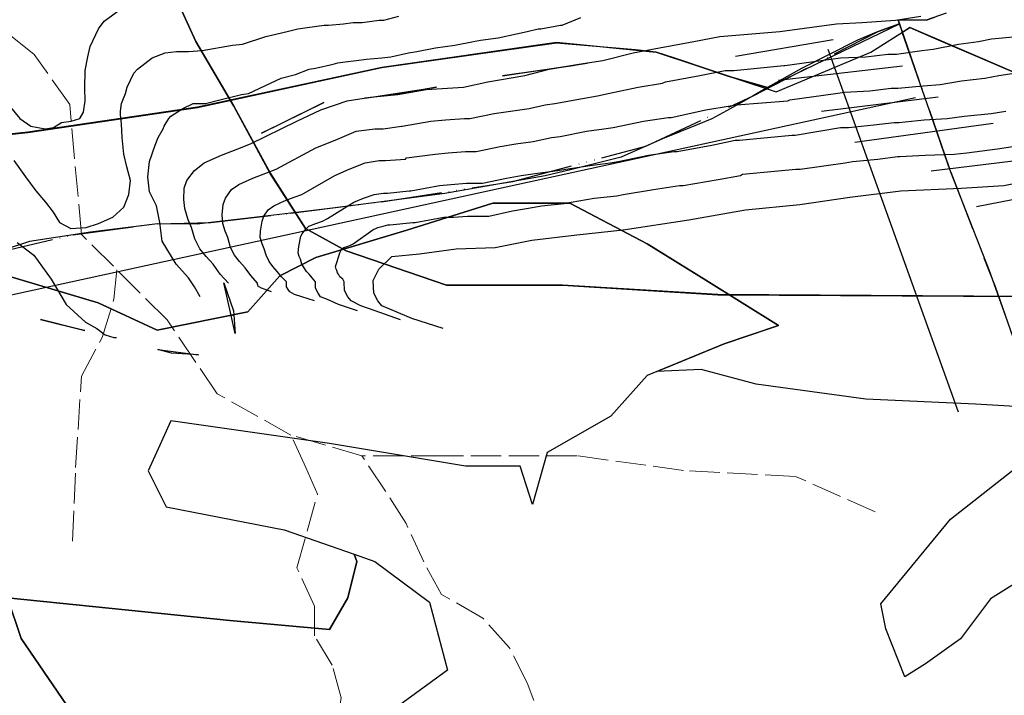
# Model space of a CAD drawing. Units: inches. Extents: x 265201 to 268842, y 6608075 to 6610218.
# Drawn here: x 266978 to 267368, y 6608774 to 6609042 of the extents above; entities that cross this region are included whole.
import ezdxf

# ---------------------------------------------------------------- set-up
doc = ezdxf.new("R2010")
doc.units = ezdxf.units.IN
doc.header["$MEASUREMENT"] = 0
doc.linetypes.add('ACAD_ISO02W100', pattern=[15, 12, -3])
doc.linetypes.add('ACAD_ISO06W100', pattern=[36, 24, -3, 0, -3, 0, -3, 0, -3])
for name, color, linetype in [('Curvas_de_nivel_tabali', 40, 'Continuous'), ('Limite _urbano_tabali_l', 90, 'ACAD_ISO06W100'), ('Limite_predial_tabali', 7, 'Continuous'), ('Lz_tabali', 8, 'Continuous'), ('Pefil lu tabali', 10, 'Continuous'), ('Puntos lu tabali', 10, 'Continuous'), ('Quebrada_tabali', 140, 'ACAD_ISO02W100'), ('Text_topografia', 7, 'Continuous'), ('Zer1', 7, 'Continuous'), ('Zonas_tabali', 7, 'Continuous'), ('Zonificacion_tabali', 7, 'Continuous')]:
    doc.layers.add(name, color=color, linetype=linetype)

msp = doc.modelspace()

# ---------------------------------------------------------------- linework, layer by layer
at = {"layer": 'Curvas_de_nivel_tabali'}
for points in [[(266974.72, 6609007), (266978.38, 6609002.5), (266982.72, 6608999.5), (266985.47, 6608999), (266988.59, 6608998.5), (266991.69, 6608999), (266994.81, 6609001), (266998.66, 6609001.5), (267002.12, 6609002.5), (267003.59, 6609005), (267004.25, 6609009.5), (267004.06, 6609014.5), (267004.22, 6609021.5), (267005.22, 6609027), (267006.25, 6609031), (267009.53, 6609038), (267011.78, 6609041), (267018.59, 6609046)], [(266975.97, 6608986), (266980.62, 6608979.5), (266984.69, 6608974), (266988.56, 6608969.5), (266991.62, 6608965.5), (266994.06, 6608961.5), (266998.53, 6608959), (267004.62, 6608959.5), (267009.5, 6608961), (267015.19, 6608963.5), (267019.44, 6608967.5), (267021.5, 6608972.5), (267022.09, 6608978), (267020.66, 6608983.5), (267019.44, 6608988.5), (267018.84, 6608995), (267018.62, 6609000.5), (267018.22, 6609004), (267018.22, 6609005.5), (267018.62, 6609008.5), (267020.12, 6609012.5), (267020.84, 6609015), (267023.44, 6609020.5), (267024.91, 6609022), (267030.69, 6609026.5), (267035.84, 6609028.5), (267040.28, 6609029), (267045.06, 6609029), (267050.47, 6609029.5), (267062.41, 6609031.5), (267066.41, 6609032), (267075.59, 6609035), (267084.06, 6609037), (267088.28, 6609038), (267092.03, 6609038.5), (267098.78, 6609039.5), (267100.38, 6609039.5), (267106.31, 6609040), (267110.25, 6609040.5), (267113.81, 6609040.5), (267120.44, 6609041.5), (267122.31, 6609041.5), (267128.25, 6609043)], [(267049.75, 6608932), (267047.5, 6608936), (267045.06, 6608939.5), (267040.19, 6608945), (267034.69, 6608954), (267033.69, 6608961.5), (267032.47, 6608968), (267029.62, 6608973.5), (267029, 6608979.5), (267029.62, 6608985.5), (267031.84, 6608992), (267033.03, 6608995), (267035.06, 6608998.5), (267035.41, 6608999.5), (267037.31, 6609002.5), (267038.06, 6609003.5), (267042.78, 6609006.5), (267046.94, 6609008.5), (267049.16, 6609008.5), (267051.78, 6609008.5), (267057.53, 6609010), (267066.03, 6609012), (267068.81, 6609012.5), (267081.75, 6609018.5), (267087.44, 6609020), (267092.84, 6609022), (267095.25, 6609022.5), (267102.31, 6609024), (267104.09, 6609024.5), (267107.06, 6609025), (267111.41, 6609025.5), (267115.44, 6609026), (267121.5, 6609026.5), (267125.09, 6609027), (267132.06, 6609028.5), (267135.31, 6609029), (267142.72, 6609030.5), (267150.44, 6609031.5), (267157.72, 6609033), (267160.5, 6609033.5), (267167.47, 6609034.5), (267174.84, 6609036), (267178.94, 6609037), (267183.34, 6609038), (267184.44, 6609038), (267192.22, 6609039.5), (267192.88, 6609039.5), (267200.19, 6609042.5)], [(267060.88, 6608937.5), (267057.66, 6608941), (267054.84, 6608945), (267052.03, 6608948), (267049.59, 6608951), (267047.56, 6608955), (267046.25, 6608959.5), (267044.97, 6608962.5), (267043.69, 6608967), (267043.19, 6608970.5), (267043.41, 6608975), (267044.47, 6608978), (267047.44, 6608982), (267051.22, 6608985), (267058.06, 6608988), (267064.59, 6608990.5), (267069.62, 6608992.5), (267087.88, 6609001.5), (267097.41, 6609006), (267107.81, 6609009.5), (267117.06, 6609011), (267127.88, 6609012), (267139.12, 6609014), (267153.78, 6609015), (267163.47, 6609017), (267178.12, 6609019.5), (267187.72, 6609022), (267199.38, 6609024), (267208.97, 6609025.5), (267220.88, 6609028.5), (267231.38, 6609030.5), (267244.84, 6609033), (267255.22, 6609035), (267278.88, 6609037), (267301.34, 6609040), (267311.41, 6609040.5), (267324.66, 6609041.5), (267334.66, 6609043)], [(267077.88, 6608934), (267075.38, 6608935), (267073.94, 6608935.5), (267073, 6608936), (267072.69, 6608936), (267072.38, 6608937), (267072.34, 6608937.5), (267069.78, 6608940.5), (267067.5, 6608943.5), (267065.25, 6608946), (267063.31, 6608948.5), (267061.66, 6608951.5), (267060.62, 6608955.5), (267059.62, 6608958), (267058.59, 6608961), (267058.34, 6608964.5), (267058.81, 6608968.5), (267059.66, 6608971), (267062.03, 6608974.5), (267065.03, 6608976.5), (267070.53, 6608979), (267075.72, 6608981), (267079.75, 6608982.5), (267095.41, 6608991), (267103.03, 6608994), (267111.38, 6608997.5), (267118.75, 6608998.5), (267122.09, 6608998.5), (267129.34, 6608999.5), (267129.59, 6608999.5), (267140.84, 6609001.5), (267146.66, 6609002), (267154.19, 6609002.5), (267156.28, 6609002.5), (267165.91, 6609004.5), (267172.41, 6609005.5), (267179.75, 6609006.5), (267186.09, 6609008), (267189.88, 6609008.5), (267200.88, 6609010.5), (267206.78, 6609011.5), (267210.97, 6609012.5), (267222.91, 6609015), (267232.47, 6609016.5), (267233.69, 6609017), (267247.25, 6609019.5), (267257.25, 6609021.5), (267260.66, 6609021.5), (267280.47, 6609023.5), (267280.88, 6609023.5), (267299.06, 6609026), (267302.94, 6609026.5), (267312.97, 6609027), (267321.56, 6609028), (267325.09, 6609028), (267335.12, 6609029.5), (267339.59, 6609030), (267349.62, 6609032), (267357.41, 6609033), (267362.62, 6609034), (267372.62, 6609035)], [(267094.84, 6608930.5), (267089.88, 6608932), (267087, 6608933), (267085.12, 6608934), (267084.5, 6608935), (267083.84, 6608936), (267083.78, 6608938), (267081.88, 6608940), (267080.16, 6608942), (267078.47, 6608944), (267077.03, 6608946), (267075.78, 6608948.5), (267075, 6608951), (267074.25, 6608953), (267073.47, 6608955.5), (267073.5, 6608958), (267074.19, 6608962), (267074.81, 6608964), (267076.59, 6608966.5), (267078.88, 6608968), (267082.97, 6608970), (267086.88, 6608971.5), (267089.88, 6608972.5), (267102.94, 6608980), (267108.66, 6608982.5), (267114.91, 6608985), (267120.44, 6608986), (267122.97, 6608986), (267130.84, 6608986.5), (267131.28, 6608987), (267142.59, 6608988.5), (267147.72, 6608989), (267154.59, 6608989.5), (267158.78, 6608989.5), (267168.38, 6608991.5), (267174.5, 6608992.5), (267181.41, 6608993.5), (267188.59, 6608995), (267192.06, 6608995.5), (267202.41, 6608997.5), (267209.31, 6608998.5), (267212.97, 6608999), (267224.94, 6609001.5), (267234.75, 6609003), (267236, 6609003), (267249.62, 6609006), (267259.25, 6609007.5), (267261.81, 6609008), (267282.03, 6609009.5), (267282.91, 6609010), (267300.94, 6609012.5), (267304.53, 6609013), (267314.56, 6609013.5), (267322.88, 6609014.5), (267325.53, 6609014.5), (267335.56, 6609015.5), (267342.34, 6609016), (267350.72, 6609017.5), (267359.91, 6609018.5), (267365.44, 6609019.5), (267375.03, 6609021)], [(267111.84, 6608926.5), (267104.38, 6608929), (267100.09, 6608931), (267097.28, 6608932), (267096.31, 6608933.5), (267095.34, 6608935.5), (267095.25, 6608938), (267093.97, 6608939.5), (267092.84, 6608941), (267091.72, 6608942), (267090.75, 6608943.5), (267089.91, 6608945), (267089.38, 6608947), (267088.88, 6608948), (267088.38, 6608949.5), (267088.66, 6608952), (267089.56, 6608956), (267089.97, 6608957), (267091.16, 6608958.5), (267092.69, 6608960), (267095.41, 6608961), (267098.03, 6608962), (267100.03, 6608963), (267110.47, 6608969.5), (267114.28, 6608971), (267118.44, 6608972.5), (267122.16, 6608973), (267123.81, 6608973), (267132.31, 6608974), (267133, 6608974), (267144.34, 6608976), (267148.81, 6608976.5), (267154.97, 6608977), (267161.28, 6608977), (267170.78, 6608979), (267176.59, 6608980), (267183.06, 6608981), (267191.09, 6608982), (267194.25, 6608982.5), (267203.94, 6608984), (267211.88, 6608985), (267214.97, 6608985.5), (267226.97, 6608988), (267237.03, 6608989.5), (267238.31, 6608989.5), (267252.06, 6608992), (267261.28, 6608994), (267262.97, 6608994), (267283.62, 6608996), (267284.91, 6608996), (267302.84, 6608999), (267306.12, 6608999), (267316.12, 6609000), (267324.16, 6609001), (267325.97, 6609001), (267336, 6609002), (267345.09, 6609002.5), (267351.81, 6609003.5), (267362.44, 6609004.5), (267368.28, 6609005.5)], [(267128.84, 6608923), (267118.91, 6608926.5), (267113.16, 6608928.5), (267109.41, 6608930.5), (267108.12, 6608932), (267106.81, 6608934.5), (267106.69, 6608938), (267106.06, 6608939), (267105.5, 6608939.5), (267104.94, 6608940), (267104.44, 6608941), (267104.03, 6608941.5), (267103.78, 6608942.5), (267103.53, 6608943), (267103.25, 6608944), (267103.84, 6608946), (267104.94, 6608949.5), (267105.16, 6608950), (267105.75, 6608951), (267106.5, 6608951.5), (267107.88, 6608952), (267109.16, 6608952.5), (267110.19, 6608953), (267118, 6608958.5), (267119.91, 6608959.5), (267122, 6608960), (267123.84, 6608960.5), (267124.69, 6608960.5), (267133.81, 6608961.5), (267134.72, 6608961.5), (267146.09, 6608963.5), (267149.88, 6608963.5), (267155.38, 6608964), (267163.78, 6608964), (267173.22, 6608966), (267178.69, 6608967), (267184.69, 6608968), (267193.56, 6608969), (267196.41, 6608969.5), (267205.47, 6608971), (267214.41, 6608972), (267216.97, 6608972.5), (267229, 6608974.5), (267239.28, 6608976), (267240.62, 6608976), (267254.47, 6608978.5), (267263.31, 6608980), (267264.16, 6608980.5), (267285.19, 6608982.5), (267286.91, 6608982.5), (267304.72, 6608985), (267307.69, 6608985.5), (267317.69, 6608986.5), (267325.47, 6608987.5), (267326.38, 6608987.5), (267336.44, 6608988), (267347.84, 6608988.5), (267352.88, 6608989), (267364.94, 6608990.5), (267371.09, 6608991.5)], [(267145.84, 6608919.5), (267133.41, 6608923.5), (267126.22, 6608926.5), (267121.56, 6608928.5), (267119.94, 6608930.5), (267118.31, 6608933.5), (267118.16, 6608938.5), (267120.31, 6608943), (267125.53, 6608948), (267136.44, 6608949), (267150.94, 6608951), (267166.28, 6608951.5), (267180.78, 6608954.5), (267198.59, 6608956.5), (267216.94, 6608958.5), (267242.94, 6608962.5), (267265.31, 6608966.5), (267286.75, 6608968.5), (267306.62, 6608971.5), (267326.78, 6608974), (267350.59, 6608975), (267367.44, 6608976), (267382.22, 6608979)], [(266977.38, 6608953.5), (266983.88, 6608948.5), (266990.78, 6608939), (266996.69, 6608929), (267004.41, 6608922), (267008.88, 6608919.5), (267012.12, 6608917), (267015.59, 6608916), (267016.62, 6608916)]]:
    msp.add_lwpolyline(points, dxfattribs=at)
at = {"layer": 'Limite _urbano_tabali_l'}
for points in [[(266532.54, 6608865.9), (266553.38, 6608877.63), (266580.12, 6608892.7), (266607.06, 6608907.86), (266629.37, 6608912), (266664.21, 6608916.91), (266707.86, 6608921.04), (266750.05, 6608923.09), (266785.71, 6608924.82), (266824.68, 6608926.06), (266881.92, 6608932.6), (266905.94, 6608938.3), (266938.78, 6608942.07), (266967.89, 6608949.19), (266999.44, 6608956.58), (267032.83, 6608960.95), (267053.85, 6608961.42), (267085.54, 6608965.1), (267121.34, 6608969.65), (267173.38, 6608977.61), (267225.9, 6608991.59), (267268.3, 6609011.52), (267317.83, 6609037.01), (267326.19, 6609040.02)], [(267326.19, 6609040.02), (267346.49, 6608981.38), (267364.01, 6608936.14), (267377.8, 6608896.57)]]:
    msp.add_lwpolyline(points, dxfattribs=at)
at = {"layer": 'Limite_predial_tabali'}
for points in [[(266974.79, 6609061.66), (267037.55, 6609063.47), (267037.41, 6609055.19), (267039.64, 6609051.28), (267047.96, 6609032.97), (267063, 6609007.41), (267077.44, 6608980.75), (267091.32, 6608959.09), (267107.43, 6608950.2), (267147.05, 6608936.6), (267165.57, 6608936.6), (267192.97, 6608936.6), (267254.43, 6608932.89), (267375.8, 6608932.18)], [(267375.8, 6608932.18), (267254.4, 6608932.91), (267192.97, 6608936.6), (267165.53, 6608936.6), (267147.05, 6608936.6), (267107.43, 6608950.2), (267091.32, 6608959.09), (267077.42, 6608980.78), (267062.96, 6609007.42), (267047.96, 6609032.97), (267039.63, 6609051.3)]]:
    msp.add_lwpolyline(points, dxfattribs=at)
at = {"layer": 'Lz_tabali'}
msp.add_line((267274.06, 6609014.77), (267326.19, 6609040.02), dxfattribs=at)
for points in [[(267368.89, 6608922.43), (267361.82, 6608942.28), (267346.49, 6608981.38), (267345.51, 6608984.21), (267338.19, 6609005.35), (267327.33, 6609036.74), (267330.33, 6609038.49), (267339.72, 6609034.46), (267347.98, 6609030.92), (267359.74, 6609025.88), (267371.64, 6609020.78)], [(266926.27, 6608991.35), (266981.5, 6608997.26), (267048.57, 6609007.13), (267121.56, 6609022.91), (267190.6, 6609032.77), (267225.32, 6609029.3), (267227.28, 6609029.1), (267230.05, 6609028.83), (267245.95, 6609023.53), (267258.87, 6609019.22), (267262.13, 6609018.23), (267268.59, 6609016.36), (267272.28, 6609015.28), (267274.04, 6609014.76), (267268.3, 6609011.52), (267262.56, 6609008.28), (267257.81, 6609005.6), (267252.06, 6609002.36), (267246.25, 6609000.05), (267232.51, 6608994.52), (267219.93, 6608988.94), (267216.15, 6608987.27), (267206.21, 6608984.75), (267196.7, 6608982.34), (267186.05, 6608979.88), (267165.11, 6608976.14), (267146.46, 6608972.92), (267121.34, 6608969.65), (267100.96, 6608966.99), (267085.54, 6608965.1), (267067.57, 6608963.01), (267053.85, 6608961.42), (267048.51, 6608960.8), (267032.83, 6608960.95), (267006.29, 6608957.65), (266982.23, 6608953.89), (266962.03, 6608947.27)]]:
    msp.add_lwpolyline(points, dxfattribs=at)
at = {"layer": 'Pefil lu tabali'}
for p, q in [((267349.57, 6608886.42), (267297.96, 6609029.86)), ((267332.59, 6609010.71), (266540.46, 6608837.82))]:
    msp.add_line(p, q, dxfattribs=at)
at = {"layer": 'Puntos lu tabali'}
msp.add_point((267326.19, 6609040.02), dxfattribs=at)
at = {"layer": 'Quebrada_tabali', "lineweight": 0}
for points in [[(267316.6, 6608847.06), (267285.1, 6608861.06), (267240.77, 6608863.4), (267198.77, 6608869.23), (267145.1, 6608869.23), (267113.6, 6608869.23), (267085.6, 6608877.4), (267056.43, 6608893.73), (267036.6, 6608922.9), (267002.76, 6608956.73), (266998.1, 6609008.06), (266984.1, 6609027.9), (266956.1, 6609050.06), (266912.93, 6609081.56), (266910.6, 6609085.06)], [(266999.26, 6608835.4), (267000.43, 6608864.56), (267002.76, 6608900.73), (267010.93, 6608915.9), (267015.6, 6608931.06), (267016.76, 6608942.73)], [(267085.6, 6608729.23), (267101.93, 6608751.4), (267105.43, 6608773.56), (267101.93, 6608786.4), (267094.93, 6608798.06), (267094.93, 6608809.73), (267087.93, 6608824.9), (267096.1, 6608854.06), (267091.43, 6608864.56), (267085.6, 6608877.4)], [(267197.6, 6608735.06), (267187.1, 6608758.4), (267178.94, 6608779.4), (267171.93, 6608793.4), (267161.43, 6608805.06), (267145.1, 6608814.4), (267138.1, 6608827.23), (267131.1, 6608842.4), (267122.93, 6608855.23), (267113.6, 6608869.23)]]:
    msp.add_lwpolyline(points, dxfattribs=at)
at = {"layer": 'Text_topografia'}
for p, q in [((267261.37, 6609027.19), (267300.05, 6609033.79)), ((267278.35, 6609017.75), (267327.41, 6609023.41)), ((267295.33, 6609005.49), (267341.56, 6609011.15)), ((267308.54, 6608993.22), (267363.26, 6609000.77)), ((267338.73, 6608981.9), (267384.96, 6608987.56))]:
    msp.add_line(p, q, dxfattribs=at)
msp.add_lwpolyline([(267356.66, 6608967.75), (267395.34, 6608975.3), (267402.88, 6608975.3)], dxfattribs=at)
at = {"layer": 'Zer1'}
for points in [[(266926.27, 6608991.35), (266981.5, 6608997.26), (267048.57, 6609007.13), (267121.56, 6609022.91), (267190.6, 6609032.77), (267230.05, 6609028.83), (267277.4, 6609013.05), (267314.87, 6609028.83), (267330.33, 6609038.49), (267371.64, 6609020.78)], [(266973.53, 6608940.41), (267009.4, 6608929.65), (267032.71, 6608918.89), (267068.58, 6608926.06), (267081.13, 6608940.41), (267095.48, 6608947.58), (267131.35, 6608958.34), (267165.42, 6608969.1), (267195.91, 6608969.1), (267226.39, 6608952.96), (267249.71, 6608938.61), (267278.4, 6608920.68), (267256.88, 6608913.51), (267226.39, 6608900.95), (267212.05, 6608884.81), (267186.94, 6608870.47), (267181.08, 6608849.95), (267176.18, 6608865.09), (267154.66, 6608865.09), (267100.86, 6608874.05), (267038.09, 6608883.02), (267033.07, 6608871.97), (267029.12, 6608863.29), (267036.3, 6608848.95), (267082.92, 6608839.98), (267110.57, 6608830.3), (267111.62, 6608827.43), (267108.03, 6608813.08), (267100.86, 6608800.53), (267061.4, 6608804.11), (266973.53, 6608813.08), (266978.91, 6608796.94), (267002.22, 6608762.87)], [(267389.83, 6608887.59), (267356.3, 6608889.56), (267312.9, 6608891.53), (267269.5, 6608897.45), (267247.81, 6608903.37), (267230.33, 6608902.57), (267256.88, 6608913.51), (267275.24, 6608919.63), (267278.4, 6608920.68), (267249.71, 6608938.61), (267227.07, 6608952.55), (267226.39, 6608952.96), (267195.91, 6608969.1), (267165.42, 6608969.1), (267131.35, 6608958.34), (267095.48, 6608947.58), (267081.13, 6608940.41), (267068.58, 6608926.06), (267032.71, 6608918.89), (267009.4, 6608929.65), (266973.53, 6608940.41)], [(267002.22, 6608762.87), (266978.91, 6608796.94), (266973.53, 6608813.08), (267061.4, 6608804.11), (267100.86, 6608800.53), (267108.03, 6608813.08), (267111.62, 6608827.43), (267110.57, 6608830.3), (267118.79, 6608827.43), (267140.31, 6608811.29), (267147.49, 6608784.39), (267108.03, 6608755.69)]]:
    msp.add_lwpolyline(points, dxfattribs=at)
msp.add_lwpolyline([(267318.82, 6608810.66), (267346.44, 6608844.19), (267374.05, 6608865.89), (267381.78, 6608876.51), (267397.72, 6608879.7), (267415.48, 6608885.61), (267425.34, 6608867.86), (267421.4, 6608850.11), (267407.59, 6608842.22), (267393.78, 6608834.33), (267378, 6608822.49), (267362.22, 6608812.63), (267350.38, 6608796.85), (267336.57, 6608786.98), (267328.37, 6608781.86), (267320.79, 6608800.79)], close=True, dxfattribs=at)
at = {"layer": 'Zonas_tabali'}
for points in [[(267371.66, 6609020.78), (267358.28, 6609026.51), (267330.35, 6609038.49), (267327.41, 6609036.56), (267326.21, 6609040.02), (267317.85, 6609037.01), (267309.65, 6609033.47), (267287.53, 6609022.35), (267274.08, 6609014.77), (267259.81, 6609018.91), (267251.95, 6609021.53), (267237.35, 6609026.4), (267230.07, 6609028.83), (267228.77, 6609028.96), (267221.8, 6609029.65), (267190.62, 6609032.4), (267121.58, 6609022.53), (267048.59, 6609006.75), (266981.52, 6608996.89), (266926.29, 6608990.97)], [(267368.89, 6608922.43), (267361.82, 6608942.28), (267346.49, 6608981.38), (267345.51, 6608984.21), (267338.19, 6609005.35), (267327.33, 6609036.74), (267330.33, 6609038.49), (267339.72, 6609034.46), (267347.98, 6609030.92), (267359.74, 6609025.88), (267371.64, 6609020.78)], [(266926.27, 6608991.35), (266981.5, 6608997.26), (267048.57, 6609007.13), (267121.56, 6609022.91), (267190.6, 6609032.77), (267225.32, 6609029.3), (267227.28, 6609029.1), (267230.05, 6609028.83), (267245.95, 6609023.53), (267258.87, 6609019.22), (267262.13, 6609018.23), (267268.59, 6609016.36), (267272.28, 6609015.28), (267274.04, 6609014.76), (267268.3, 6609011.52), (267262.56, 6609008.28), (267257.81, 6609005.6), (267252.06, 6609002.36), (267246.25, 6609000.05), (267232.51, 6608994.52), (267219.93, 6608988.94), (267216.15, 6608987.27), (267206.21, 6608984.75), (267196.7, 6608982.34), (267186.05, 6608979.88), (267165.11, 6608976.14), (267146.46, 6608972.92), (267121.34, 6608969.65), (267100.96, 6608966.99), (267085.54, 6608965.1), (267067.57, 6608963.01), (267053.85, 6608961.42), (267048.51, 6608960.8), (267032.83, 6608960.95), (267006.29, 6608957.65), (266982.23, 6608953.89), (266962.03, 6608947.27)]]:
    msp.add_lwpolyline(points, dxfattribs=at)
at = {"layer": 'Zonificacion_tabali'}
for points in [[(267344.62, 6609044.18), (267336.83, 6609041.39), (267325.72, 6609041.39), (267326.19, 6609040.02), (267317.83, 6609037.01), (267309.63, 6609033.47), (267287.51, 6609022.35), (267274.06, 6609014.77), (267259.79, 6609018.91), (267251.93, 6609021.53), (267237.34, 6609026.4), (267230.05, 6609028.83), (267228.75, 6609028.96), (267221.78, 6609029.65), (267190.6, 6609032.4), (267121.56, 6609022.53), (267048.57, 6609006.75), (266981.5, 6608996.89), (266926.27, 6608990.97)], [(267371.64, 6609020.78), (267358.26, 6609026.51), (267330.33, 6609038.49), (267327.39, 6609036.56), (267325.66, 6609041.56), (267336.83, 6609041.39), (267340.25, 6609042.62)], [(267368.89, 6608922.43), (267361.82, 6608942.28), (267346.49, 6608981.38), (267345.51, 6608984.21), (267338.19, 6609005.35), (267327.33, 6609036.74), (267330.33, 6609038.49), (267339.72, 6609034.46), (267347.98, 6609030.92), (267359.74, 6609025.88), (267371.64, 6609020.78)], [(266926.27, 6608991.35), (266981.5, 6608997.26), (267048.57, 6609007.13), (267121.56, 6609022.91), (267190.6, 6609032.77), (267225.32, 6609029.3), (267227.28, 6609029.1), (267230.05, 6609028.83), (267245.95, 6609023.53), (267258.87, 6609019.22), (267262.13, 6609018.23), (267268.59, 6609016.36), (267272.28, 6609015.28), (267274.04, 6609014.76), (267268.3, 6609011.52), (267262.56, 6609008.28), (267257.81, 6609005.6), (267252.06, 6609002.36), (267246.25, 6609000.05), (267232.51, 6608994.52), (267219.93, 6608988.94), (267216.15, 6608987.27), (267206.21, 6608984.75), (267196.7, 6608982.34), (267186.05, 6608979.88), (267165.11, 6608976.14), (267146.46, 6608972.92), (267121.34, 6608969.65), (267100.96, 6608966.99), (267085.54, 6608965.1), (267067.57, 6608963.01), (267053.85, 6608961.42), (267048.51, 6608960.8), (267032.83, 6608960.95), (267006.29, 6608957.65), (266982.23, 6608953.89), (266962.03, 6608947.27)]]:
    msp.add_lwpolyline(points, dxfattribs=at)
for points in [[(267197.15, 6609023.39), (267169.3, 6609019.49), (267202.68, 6609024.49)], [(267124.75, 6609011.69), (267114.83, 6609010.64), (267143.13, 6609014.91)], [(267080.74, 6608999.99), (267073.89, 6608996.73), (267098.57, 6609008.9)], [(267062.92, 6608926.47), (267063.02, 6608924.95), (267061.89, 6608924.72), (267059.02, 6608937.61)], [(267063.02, 6608924.95), (267063.48, 6608917.56), (267061.89, 6608924.72)], [(266986.6, 6608923.07), (267004.02, 6608918.72), (267001.65, 6608919.23)], [(267033, 6608911.27), (267049.05, 6608909.15), (267038.41, 6608909.76)]]:
    msp.add_lwpolyline(points, close=True, dxfattribs=at)

doc.saveas('drawing.dxf')
